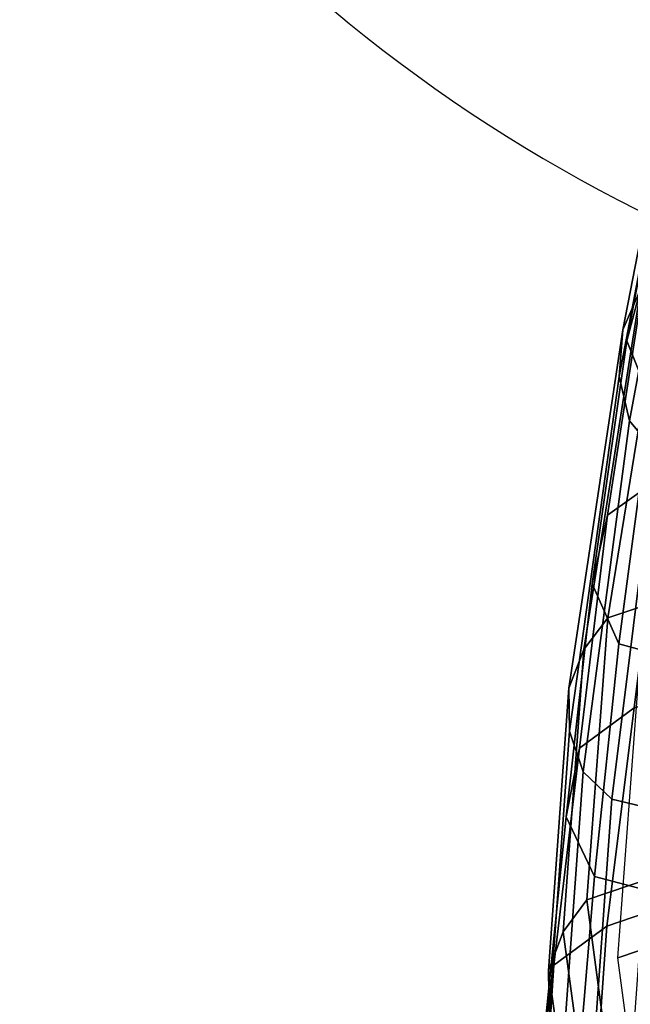
# Model space of a CAD drawing. Units: millimetres. Extents: x -949 to 53433, y -1387 to 81661.
# Drawn here: x 194 to 217, y -1066 to -1028 of the extents above; entities that cross this region are included whole.
import ezdxf

# ---------------------------------------------------------------- set-up
doc = ezdxf.new("R2010")
doc.units = ezdxf.units.MM
doc.header["$LTSCALE"] = 200
for name, color, linetype in [('72_HWAP_INSERT', 7, 'Continuous'), ('72_HWAP_SS_D2_ANY', 7, 'Continuous'), ('72_HWAP_SS_D3_AURN-ZODYK', 7, 'Continuous'), ('72_HWAP_SS_D3_AURN-ZODYRAME', 7, 'Continuous')]:
    doc.layers.add(name, color=color, linetype=linetype)

# ---------------------------------------------------------------- blocks, each defined once
blk = doc.blocks.new('72HCSS3SZT-20-702MA1-FRAME')
mesh = blk.add_polymesh((19, 5))
for k, corner in enumerate([(-0.1426859611528926, 0.2133082250584266, 0.5015002513885498), (-0.1427313193307782, 0.2157958154712105, 0.5017310997009277), (-0.144441098691459, 0.217446683695016, 0.502434545135498), (-0.1468832219106844, 0.217498545840499, 0.5030165832519531), (-0.1486550250992877, 0.2157443408941617, 0.5034480491638184), (-0.1342503568666871, 0.211138904953259, 0.5284508834838867), (-0.1342983553877275, 0.2136588819485041, 0.5286653083801269), (-0.1360115138995752, 0.2153791742312023, 0.5293253456115723), (-0.1384543759340886, 0.2155006057728315, 0.5298642177581787), (-0.140225089071464, 0.2137776247036527, 0.5302719932556152), (-0.1265762371076562, 0.2091266973511665, 0.5556410842895507), (-0.1266188338267966, 0.211703647612012, 0.5558429615020751), (-0.1283132313728856, 0.2135440633792314, 0.5564552303314209), (-0.130729847431212, 0.2137860544171417, 0.5569470607757568), (-0.1324845731724054, 0.2121167280201917, 0.5573217956542968), (-0.1199128720290901, 0.2074895395271596, 0.5831186706542969), (-0.1199421338096727, 0.2101043508519069, 0.583309162902832), (-0.1215963327413192, 0.2120198104894371, 0.5838644100189209), (-0.1239610260963673, 0.2123375478768139, 0.5843004299163818), (-0.1256857875814603, 0.2107008745224448, 0.584631611251831), (-0.1152293764098431, 0.2061860580433859, 0.611008731842041), (-0.1152300667745294, 0.2088278299343074, 0.6111914726257324), (-0.1168072355285403, 0.2107918331166729, 0.6116877601623535), (-0.119079516887723, 0.2111589860942331, 0.6120664192199706), (-0.1207539301867655, 0.2095424423241639, 0.612347652053833), (-0.1126398421292834, 0.2052561971649993, 0.6391840469360351), (-0.1126796531680156, 0.2079320512784761, 0.6393725044250488), (-0.1143258462907397, 0.2099581146248966, 0.6398311973571778), (-0.1166487665177556, 0.2103883693707758, 0.6401741996765137), (-0.1183362119663798, 0.2087977445626166, 0.640410619354248), (-0.1129595779420924, 0.2056589342100779, 0.6674758277893066), (-0.1129696306234109, 0.208310952570173, 0.6676719398498535), (-0.1145310905449151, 0.2102700626346632, 0.668090858078003), (-0.1167484697325563, 0.2106345268257428, 0.6683962657928466), (-0.1183766407011717, 0.2090108613992925, 0.6685832698822021), (-0.1146197358139034, 0.2069652498248615, 0.6957151893615723), (-0.1147205896377272, 0.2096806606277823, 0.6959085884094238), (-0.1164609146107978, 0.2117633338930318, 0.6962597782135009), (-0.1188344858164783, 0.2122526693347027, 0.6964998313903809), (-0.1205213862413075, 0.2106823436770355, 0.6966218685150146), (-0.1182479784947645, 0.2104778987850295, 0.7235752620697021), (-0.1183754416451848, 0.2131829662321252, 0.7237775268554687), (-0.120152234841953, 0.2152261070223176, 0.7240831283569336), (-0.1225384142890107, 0.21567729072558, 0.7242800640106201), (-0.1242180961598933, 0.2140860118888668, 0.7243454669952393), (-0.1230333332059672, 0.2153241146079381, 0.7510609390258789), (-0.1231960534096288, 0.2180270746248425, 0.7512705677032471), (-0.1250277972212643, 0.2200484628701815, 0.7515256877899169), (-0.1274444617265544, 0.2204792747506872, 0.7516747581481933), (-0.1291247370718338, 0.218875036429381, 0.751680377960205), (-0.1289189841263578, 0.2209456222553854, 0.7781862213134765), (-0.1291314953814435, 0.2236559946031775, 0.778397303390503), (-0.1310501646039484, 0.2256765108104446, 0.7785891521453857), (-0.133529288959835, 0.2261078313822509, 0.778677421951294), (-0.1352246796595864, 0.2245001533519826, 0.7786173965454102), (-0.135861135484447, 0.227002544212155, 0.8049689373016357), (-0.1361069659214991, 0.2296832672145683, 0.8051907260894775), (-0.1380769159331976, 0.2316218358973856, 0.805341056060791), (-0.1405834610923193, 0.2319725896813907, 0.805390326309204), (-0.1422783552152396, 0.2303246524825227, 0.8052754592895508), (-0.1433091668113775, 0.2329766708353418, 0.831634024810791), (-0.1435857487667818, 0.2356149545666995, 0.8318678283691406), (-0.1456023771279433, 0.2374442518266733, 0.8319829376220703), (-0.1481329639427713, 0.2376870664593298, 0.8319992156982422), (-0.1498265136724513, 0.2359866373080877, 0.8318342063903809), (-0.1505781150808616, 0.2384017757431138, 0.8584657203674316), (-0.1508844311720168, 0.2410167566267774, 0.858704271697998), (-0.1529472413058102, 0.2427801906596869, 0.8587730659484863), (-0.1555031657226209, 0.2429583047851338, 0.8587452575683593), (-0.1571969455726503, 0.2412253437069012, 0.8585278289794922), (-0.1574059807790036, 0.2434917266873526, 0.885471533203125), (-0.1577050419800798, 0.2460245420443243, 0.885730916595459), (-0.1597348720533773, 0.2475943590179668, 0.8857953506469726), (-0.1622394309051742, 0.2475798734667478, 0.8857652168273925), (-0.1638998673442984, 0.2457565835939022, 0.8855180419921874), (-0.1632204030029243, 0.2473636075956165, 0.9129110404968261), (-0.1635469455723069, 0.2498675729730166, 0.9131686798095703), (-0.1656230179796694, 0.2513631212204928, 0.913187767791748), (-0.168158449458133, 0.2512752632173942, 0.9131136444091796), (-0.1698245904917712, 0.2494163166047656, 0.9128227706909179), (-0.1682388587942114, 0.2496663013444049, 0.9406833763122558), (-0.1685564750659978, 0.2521394788709586, 0.9409395622253418), (-0.1706020987512602, 0.2535590385450632, 0.9409233810424804), (-0.1730953453079564, 0.2533958702115342, 0.9408153450012207), (-0.1747359549517569, 0.2515009035123512, 0.9404907524108886), (-0.1723495332735183, 0.2499296331370715, 0.9686980422973632), (-0.1726721879967954, 0.2524150918980013, 0.968941438293457), (-0.17472199020267, 0.253856476781948, 0.9688768104553223), (-0.1772119181623566, 0.2537155454629101, 0.9687211029052734), (-0.1788469564453408, 0.2518295656191185, 0.9683632759094238), (-0.1758380921346543, 0.2482155662510195, 0.9967449737548828), (-0.1761551270501513, 0.2506975368523854, 0.9969708320617675), (-0.1781901409158309, 0.2521293535246514, 0.9968604705810546), (-0.180662652302999, 0.2519790477745119, 0.9966593200683593), (-0.1822883524910139, 0.250088368607976, 0.9962766883850097)]):
    mesh.set_mesh_vertex(divmod(k, 5), corner)
mesh = blk.add_polymesh((2, 13))
for k, corner in enumerate([(-0.1816725228309224, 0.20472221813543, 0.9584484741210937), (-0.1777261794086371, 0.2081619548771414, 0.937114892578125), (-0.1735313167555432, 0.2095888542171451, 0.9155982795715332), (-0.1690486930856423, 0.2093723703364958, 0.8940913558959961), (-0.164190862178657, 0.2076735399241443, 0.8727330665588379), (-0.1590832039837551, 0.2052561971649993, 0.8514969596862793), (-0.1537157142629439, 0.201936935140111, 0.8304472755432128), (-0.148484553432354, 0.1982354047795525, 0.8094294692993164), (-0.1436254144682607, 0.1940935912134591, 0.7884031364440918), (-0.1393509297377022, 0.1897222737316042, 0.7672966243743896), (-0.1358394798262452, 0.1852962842021952, 0.7460618740081787), (-0.1330857234970608, 0.180957232187211, 0.724698885345459), (-0.1313019418703334, 0.1768324718505028, 0.7031898784637451), (-0.1758380921346543, 0.2482155662510195, 0.9967449737548828), (-0.1723495332735183, 0.2499296331370715, 0.9686980422973632), (-0.1682388587942114, 0.2496663013444049, 0.9406833763122558), (-0.1632204030029243, 0.2473636075956165, 0.9129110404968261), (-0.1574059807790036, 0.2434917266873526, 0.885471533203125), (-0.1505781150808616, 0.2384017757431138, 0.8584657203674316), (-0.1433091668113775, 0.2329766708353418, 0.831634024810791), (-0.135861135484447, 0.227002544212155, 0.8049689373016357), (-0.1289189841263578, 0.2209456222553854, 0.7781862213134765), (-0.1230333332059672, 0.2153241146079381, 0.7510609390258789), (-0.1182479784947645, 0.2104778987850295, 0.7235752620697021), (-0.1146197358139034, 0.2069652498248615, 0.6957151893615723), (-0.1129595779420924, 0.2056589342100779, 0.6674758277893066)]):
    mesh.set_mesh_vertex(divmod(k, 13), corner)
blk = doc.blocks.new('72HCSS3SZT-20-702MA1-SEATBACK')
mesh = blk.add_polymesh((13, 7))
for k, corner in enumerate([(-0.1758110952359857, 0.2461293806045433, 1.000190402984619), (-0.1748460015296587, 0.2472444772720337, 1.000519743347168), (-0.1735379055025987, 0.2477734178537503, 1.000786878204346), (-0.1720663989071909, 0.2475478017804562, 1.000889778900147), (-0.1707549963939528, 0.2468277875886997, 1.000949271392822), (-0.1698566379563999, 0.2456628877625917, 1.000867977905273), (-0.1692601627364638, 0.2442842655145796, 1.000704228210449), (-0.170351435757766, 0.2485292825731449, 0.9576853424072266), (-0.1693684410092828, 0.249645105934178, 0.9579891998291015), (-0.1680131821631221, 0.250168765829585, 0.9582088569641112), (-0.1664852594367403, 0.2499406547576655, 0.9582545906066895), (-0.165118664073816, 0.2492170797340805, 0.9582584663391113), (-0.1641781449325208, 0.2480492004397092, 0.958137059020996), (-0.1635698002828576, 0.2466676956173615, 0.9579585815429688), (-0.1633726345062314, 0.2458964248653501, 0.9154020706176758), (-0.1623538740168442, 0.2469900112118921, 0.9156728874206542), (-0.1609025333418685, 0.2474381912252284, 0.9158541748046876), (-0.1592632317551761, 0.2471241115563316, 0.9158628952026368), (-0.1577886003506137, 0.2463116853687097, 0.9158339241027832), (-0.1567658672320249, 0.2450746726972284, 0.9156943977355956), (-0.1561383982661937, 0.2436609508513357, 0.9155128196716308), (-0.154244993973407, 0.2398035797086777, 0.8738885192871093), (-0.1532253372206469, 0.240904869082442, 0.8741075950622559), (-0.1517616910932702, 0.2413423181569669, 0.8742260955810547), (-0.1501267981511774, 0.2410326471363078, 0.8741726104736328), (-0.1486616501824756, 0.2402202451703488, 0.8740879257202149), (-0.1476475284580374, 0.2389821424512775, 0.8739163276672363), (-0.147044307042961, 0.2375610567105468, 0.8737279670715332), (-0.1433949537276931, 0.2317501468642149, 0.8331173645019531), (-0.1423556639674644, 0.2327993560757022, 0.8332921600341797), (-0.1408302483541775, 0.2330690586095443, 0.8333842086791992), (-0.1391406833645306, 0.2325643171279808, 0.8333204528808593), (-0.1376272219640668, 0.2315513460125658, 0.8332334426879883), (-0.1365775767335435, 0.2301575357414549, 0.8330738594055175), (-0.1359862247481942, 0.2286654756535427, 0.832897804260254), (-0.1324554930688464, 0.2225817142461892, 0.7925988105773926), (-0.1314063565259858, 0.2236130466480972, 0.7927154216766357), (-0.1298419898048451, 0.2237955209711799, 0.7927570373535157), (-0.1281308176039602, 0.2232034543994814, 0.7926554447174072), (-0.1266029796606745, 0.2220969327900093, 0.7925396572113037), (-0.1255441537869046, 0.220629532050225, 0.7923732429504394), (-0.1249787207598274, 0.2190982059473754, 0.7922031951904297), (-0.1230886592857132, 0.2137530137988506, 0.7516269897460938), (-0.1220581747038523, 0.2147866231898661, 0.7516719966888428), (-0.1205252498621121, 0.2149296134957694, 0.7516354194641114), (-0.1188857544912025, 0.2143138565079425, 0.7514614475250244), (-0.1174372237219359, 0.2131770557389245, 0.7512828731536866), (-0.1164413784972567, 0.2116846323042409, 0.7510844841003418), (-0.1159324948312133, 0.2101328859353089, 0.7509108028411865), (-0.1162584075937048, 0.206843890955497, 0.7097964519500732), (-0.1152305996911309, 0.2078829748134012, 0.7097727615356445), (-0.1136891603455297, 0.2079944990182412, 0.7096653553009034), (-0.1120693948760163, 0.2073654676423757, 0.7094285480499267), (-0.110648236466659, 0.2062087795275147, 0.7091966339111327), (-0.1096754397403856, 0.2046993513140478, 0.7089735855102539), (-0.1092071180355561, 0.203130370042345, 0.7087992259979248), (-0.1125775155051087, 0.2037342454932514, 0.6671415943145752), (-0.1115571078298672, 0.2048046258933027, 0.6670494487762451), (-0.1100198227868532, 0.2049517341583851, 0.6668659328460693), (-0.1084345150011359, 0.2043950820952887, 0.6665578121185303), (-0.1070550449367147, 0.2033045478819986, 0.66626364402771), (-0.1061161729812738, 0.2018443778069923, 0.6660081848144531), (-0.1056910172446806, 0.2002852554287529, 0.6658294651031494), (-0.1137965302477824, 0.2040951488525025, 0.6242419357299804), (-0.1127606196387205, 0.2051868457783712, 0.6240889411926269), (-0.1111719448090298, 0.2053496507651289, 0.6238373092651367), (-0.1095454210299067, 0.2048364311194746, 0.6234648513793946), (-0.1081310935987858, 0.2037838306423509, 0.6231144367218018), (-0.1071670657147479, 0.2023514083848568, 0.622829231262207), (-0.1067579215996375, 0.2007946962330607, 0.6226462482452392), (-0.1200926333440293, 0.2060177785897395, 0.5818303287506104), (-0.1190824963559862, 0.2071440664294641, 0.5816302440643311), (-0.1175481544487411, 0.2073634328844491, 0.5813277915954589), (-0.1160126982686052, 0.2069420438783709, 0.5809086311340331), (-0.114694501113263, 0.2059769138359115, 0.5805178604125977), (-0.1138057472235232, 0.2046106212583254, 0.5802125011444091), (-0.1134475084290898, 0.2030734694490093, 0.5800275318145751), (-0.1306768467911752, 0.2086912345912424, 0.540291100692749), (-0.129676992608438, 0.2098440711997682, 0.5400540512084961), (-0.1281617023450963, 0.210109946441662, 0.5397033943176269), (-0.1266645069117658, 0.2097612031939207, 0.5392344791412353), (-0.1253879496580339, 0.2088657878848608, 0.5387981201171874), (-0.124532091045694, 0.2075523990642978, 0.5384648555755616), (-0.1242007764813025, 0.2060318038929836, 0.5382728130340576), (-0.1430959651952435, 0.211884547425143, 0.4992937969207764), (-0.1421175002105883, 0.2130546552652959, 0.4990361576080322), (-0.1406532606124529, 0.2133564779287553, 0.4986501346588134), (-0.1392273544297495, 0.2130588459040155, 0.4981397975921631), (-0.1380232854826318, 0.2122135244353558, 0.4976635669708252), (-0.1372234917653259, 0.2109383842471289, 0.4973022033691405), (-0.136919610118639, 0.2094314510322874, 0.4971003746032714)]):
    mesh.set_mesh_vertex(divmod(k, 7), corner)
mesh = blk.add_polymesh((13, 9))
for k, corner in enumerate([(-0.1718001603112498, -0.2442126855821698, 1.000704228210449), (-0.1831919189462496, -0.1837505573275848, 1.000704228210449), (-0.191352200890833, -0.1227681725504226, 1.000704228210449), (-0.1962579092032684, -0.06143812851951225, 1.000704228210449), (-0.1978951396959019, 6.602150097023696e-05, 1.000704228210449), (-0.1962592778218095, 0.06157020621321863, 1.000704228210449), (-0.1913549623495783, 0.1229003713597194, 1.000704228210449), (-0.183196049023536, 0.1838829257030739, 1.000704228210449), (-0.1718056347854144, 0.2443453083033091, 1.000704228210449), (-0.1661097978576436, -0.2465961156849517, 0.9579585815429688), (-0.1775430147172301, -0.1860489151004003, 0.9579586784362794), (-0.1857330550192273, -0.1245426160821808, 0.9579588722229003), (-0.1906563615812047, -0.06239607028692262, 0.9579590660095214), (-0.192298824309546, 7.088423444656655e-05, 0.9579593566894531), (-0.1906558286682412, 0.06253787365130847, 0.9579596473693847), (-0.1857322193136497, 0.1246845284476876, 0.9579598411560057), (-0.1775423606886761, 0.1861910091392929, 0.9579600349426269), (-0.166110027981631, 0.2467384761839639, 0.9579601318359375), (-0.1586783958446176, -0.2435893709189259, 0.9155128196716308), (-0.1702268551816815, -0.1836327592827729, 0.9155128196716308), (-0.1785008050901524, -0.122855182744388, 0.915513013458252), (-0.1834751259812037, -0.06152933540579397, 0.9155132072448731), (-0.1851347267147503, 7.095350883901119e-05, 0.9155134979248046), (-0.183474641515204, 0.06167127804656047, 0.9155136917114257), (-0.1785000541676709, 0.1229972283326788, 0.9155139823913574), (-0.1702262617109227, 0.1837749744445318, 0.915514079284668), (-0.15867865018663, 0.2437318283045897, 0.9155141761779786), (-0.149584304617747, -0.237489476778137, 0.8737279670715332), (-0.1613068449005368, -0.1785589047431131, 0.8737280639648438), (-0.1697075797092111, -0.1192351033241721, 0.8737281608581543), (-0.1747589550031989, -0.05964802460948704, 0.8737283546447753), (-0.1764444262516918, 7.103176903910935e-05, 0.8737285484313965), (-0.1747585310949944, 0.05979011864837958, 0.8737288391113281), (-0.1697069377914886, 0.1193772821425227, 0.8737290328979491), (-0.1613063725490065, 0.1787012531276559, 0.8737291297912597), (-0.1495846074103611, 0.2376320310577285, 0.8737292266845702), (-0.1385262223229802, -0.2285939199427958, 0.832897804260254), (-0.1504669663445384, -0.1710568796188454, 0.8328979011535644), (-0.1590266182902269, -0.1138384487130679, 0.832897998046875), (-0.1641745719898609, -0.05683111200050917, 0.832898191833496), (-0.1658924661642232, 7.106217526597902e-05, 0.8328983856201172), (-0.1641742086394515, 0.05697326054360019, 0.8328985794067383), (-0.1590260732664319, 0.1139806759820203, 0.8328986763000489), (-0.1504665787688282, 0.1711992522250512, 0.8328987731933594), (-0.1385265130047628, 0.2287364742296631, 0.83289887008667), (-0.1275187183382513, -0.2190266260149656, 0.7922031951904297), (-0.1397070974344388, -0.1630256837815978, 0.7922031951904297), (-0.1484470799441624, -0.1080769302352564, 0.7922032920837402), (-0.1537046320918307, -0.05382815819029929, 0.792203437423706), (-0.1554593093860603, 7.108400313882157e-05, 0.7922036312103271), (-0.1537043171883852, 0.05397034912311938, 0.792203776550293), (-0.1484466075889941, 0.1082191817258717, 0.7922039218902587), (-0.1397067583093303, 0.1631680563950795, 0.7922040672302245), (-0.1275189484586008, 0.2191691560728941, 0.7922040672302245), (-0.1184724924096372, -0.2100613060028991, 0.7509108028411865), (-0.1309232101448288, -0.1555871237724205, 0.7509108512878419), (-0.1398542420392914, -0.1027777503040852, 0.7509108997344971), (-0.1452278965953155, -0.05107655167375924, 0.7509110450744628), (-0.1470215250010369, 7.108428690116853e-05, 0.7509111904144287), (-0.1452276301388338, 0.05121873655298259, 0.7509113357543945), (-0.1398538302419183, 0.1029199896802311, 0.7509114810943603), (-0.1309228952413832, 0.1557294600497698, 0.7509115779876708), (-0.1184726377468905, 0.2102037633885629, 0.7509116264343262), (-0.111747115610342, -0.2030587901099352, 0.7087992259979248), (-0.1244601719845377, -0.1499426887530717, 0.70879927444458), (-0.133582241152908, -0.09882799744809745, 0.7087993228912354), (-0.1390720102317573, -0.04904565274773631, 0.7087994682312012), (-0.1409046260851028, 7.10930980858393e-05, 0.7087995651245117), (-0.1390718043330708, 0.0491878527609515, 0.7087997104644775), (-0.1335819262494624, 0.09897023682424333, 0.708799807357788), (-0.1244599297533568, 0.1500850008014822, 0.7087999042510986), (-0.1117472125042696, 0.2032012111667427, 0.7087999042510986), (-0.1082310148231045, -0.2002136754963431, 0.6658294651031494), (-0.1211917062755674, -0.1480559700939921, 0.6658295135498046), (-0.1304941060079727, -0.09768798103323206, 0.6658295619964599), (-0.1360934735312185, -0.04851100756786764, 0.6658296588897705), (-0.1379628725044313, 7.109501166269183e-05, 0.665829755783081), (-0.1360933281903272, 0.04865320758835878, 0.6658298526763916), (-0.1304938758839853, 0.09783020830218447, 0.6658299495697021), (-0.1211915124877123, 0.1481982458135462, 0.6658299980163573), (-0.1082310511592368, 0.2003560238808859, 0.6658300464630127), (-0.1092979191780614, -0.2007231284151203, 0.6226462482452392), (-0.1224768143656547, -0.1491507191676646, 0.6226462482452392), (-0.1319381191242428, -0.09875727138569346, 0.6226462966918945), (-0.1376340529459412, -0.04914750881289365, 0.622646393585205), (-0.1395358627305541, 7.110620208550245e-05, 0.6226464420318604), (-0.1376339439375442, 0.049289726994175, 0.6226465389251709), (-0.1319379495616886, 0.09889951076183934, 0.6226465873718262), (-0.1224766569139319, 0.1492929827654734, 0.6226466358184815), (-0.1092978949563985, 0.2008654283490614, 0.6226466358184815), (-0.1159875060075137, -0.2030018895165995, 0.5800275318145751), (-0.129340482140833, -0.1517354935640469, 0.5800275318145751), (-0.1389285596851551, -0.1008975416625617, 0.5800275802612305), (-0.14470154790979, -0.05034277863160241, 0.5800276287078857), (-0.1466292039876862, 7.112843013601378e-05, 0.580027677154541), (-0.1447014752375253, 0.05048503618309041, 0.5800277256011963), (-0.1389284506803961, 0.1010398113285191, 0.5800277740478516), (-0.129340373136074, 0.1518777692763251, 0.5800277740478516), (-0.11598745756055, 0.2031441894505406, 0.5800277740478516), (-0.1267407861705578, -0.2059602239605738, 0.5382728130340576), (-0.140208992670523, -0.1547718150104629, 0.5382728130340576), (-0.1498809919357882, -0.1033111237557023, 0.5382728130340576), (-0.1557049823750276, -0.0516663775924826, 0.538272861480713), (-0.1576497764581291, 7.114759500836954e-05, 0.538272861480713), (-0.1557049581533647, 0.05180867753369967, 0.5382729099273681), (-0.1498809434888244, 0.1034534115824499, 0.5382729099273681), (-0.1402089442235592, 0.1549141149516799, 0.5382729099273681), (-0.1267407498344255, 0.2061025360089843, 0.5382729099273681), (-0.1394596076970629, -0.2093598710998776, 0.4971003746032714), (-0.1529695025456022, -0.1579994523053756, 0.4971003746032714), (-0.1626718536390399, -0.1057857183477608, 0.4971003746032714), (-0.1685143022550619, -0.05300052581151249, 0.4971003746032714), (-0.1704652853950392, 7.115836342563853e-05, 0.4971003746032714), (-0.1685143022550619, 0.05314284391351976, 0.4971003746032714), (-0.1626718536390399, 0.1059280303961714, 0.4971003746032714), (-0.1529695025456022, 0.1581417643537861, 0.4971003746032714), (-0.1394596076970629, 0.2095021831482882, 0.4971003746032714)]):
    mesh.set_mesh_vertex(divmod(k, 9), corner)
mesh = blk.add_polymesh((13, 9))
for k, corner in enumerate([(-0.1692601627364638, 0.2442842655145796, 1.000704228210449), (-0.1806519213678257, 0.1838221251455252, 1.000704228210449), (-0.1888122033124091, 0.1228397524828324, 1.000704228210449), (-0.193717899514013, 0.06150969633745262, 1.000704228210449), (-0.195355142117478, 5.549882189370692e-06, 1.000704228210449), (-0.1937192802433856, -0.06149863838800229, 1.000704228210449), (-0.1888149526603229, -0.1228287914273096, 1.000704228210449), (-0.1806560514451121, -0.1838113578778575, 1.000704228210449), (-0.1692656372069905, -0.2442737283708993, 1.000704228210449), (-0.1635698002828576, 0.2466676956173615, 0.9579585815429688), (-0.1750030171388062, 0.1861204829183407, 0.9579586784362794), (-0.1831930574408034, 0.1246141960145906, 0.9579588722229003), (-0.1881163640027808, 0.06246763811213896, 0.9579590660095214), (-0.1897588267311221, 6.871487130410969e-07, 0.9579593566894531), (-0.1881158310898172, -0.0624662997724954, 0.9579596473693847), (-0.1831922217352258, -0.1246129606224713, 0.9579598411560057), (-0.1750023509994207, -0.1861194292068831, 0.9579600349426269), (-0.1635700182923756, -0.2466668962442782, 0.9579601318359375), (-0.1561383982661937, 0.2436609508513357, 0.9155128196716308), (-0.1676868454924261, 0.1837043392151827, 0.9155128196716308), (-0.1759608075153665, 0.1229267505623284, 0.915513013458252), (-0.1809351284027798, 0.06160090322373435, 0.9155132072448731), (-0.1825947170254949, 6.178670446388423e-07, 0.9155134979248046), (-0.1809346318259486, -0.0615997041677474, 0.9155136917114257), (-0.1759600444784155, -0.1229256605147384, 0.9155139823913574), (-0.1676862641324988, -0.1837034066193155, 0.915514079284668), (-0.1561386405010126, -0.2436602483721799, 0.9155141761779786), (-0.147044307042961, 0.2375610567105468, 0.8737279670715332), (-0.1587668352112814, 0.1786304846755229, 0.8737280639648438), (-0.1671675821307872, 0.1193066711421125, 0.8737281608581543), (-0.172218957424775, 0.05971959242742741, 0.8737283546447753), (-0.1739044286732678, 5.396141204982996e-07, 0.8737285484313965), (-0.1722185335165705, -0.05971854476956651, 0.8737288391113281), (-0.1671669402130647, -0.1193057143245824, 0.8737290328979491), (-0.1587663749705825, -0.1786296853097156, 0.8737291297912597), (-0.1470446098319371, -0.2375604511253187, 0.8737292266845702), (-0.1359862247481942, 0.2286654756535427, 0.832897804260254), (-0.1479269687661144, 0.1711284595512552, 0.8328979011535644), (-0.156486620711803, 0.1139100165382843, 0.832897998046875), (-0.1616345744150749, 0.05690268587932223, 0.832898191833496), (-0.1633524685857992, 5.092006176710129e-07, 0.8328983856201172), (-0.1616342110646656, -0.05690169272565981, 0.8328985794067383), (-0.156486075688008, -0.11390910816408, 0.8328986763000489), (-0.1479265811904042, -0.1711276843998348, 0.8328987731933594), (-0.1359865154263389, -0.2286648942972533, 0.83289887008667), (-0.1249787207598274, 0.2190982059473754, 0.7922031951904297), (-0.1371670998560148, 0.1630972516068141, 0.7922031951904297), (-0.1459070823657385, 0.1081484980604728, 0.7922032920837402), (-0.1511646345134068, 0.05389972600823967, 0.792203437423706), (-0.1529193118112744, 4.873727448284626e-07, 0.7922036312103271), (-0.1511643196099612, -0.05389877524430631, 0.792203776550293), (-0.1459066100105701, -0.1081476139079314, 0.7922039218902587), (-0.1371667607309064, -0.1630964764626697, 0.7922040672302245), (-0.1249789508838148, -0.2190975761404843, 0.7922040672302245), (-0.1159324948312133, 0.2101328859353089, 0.7509108028411865), (-0.1283832125664048, 0.1556586915976368, 0.7509108512878419), (-0.137314232350036, 0.1028493181220256, 0.7509108997344971), (-0.1426878869060602, 0.05114811949897557, 0.7509110450744628), (-0.144481527422613, 4.870962584391236e-07, 0.7509111904144287), (-0.1426876325604098, -0.05114716267416952, 0.7509113357543945), (-0.1373138205526629, -0.1028484218622907, 0.7509114810943603), (-0.1283828976629593, -0.15565788011736, 0.7509115779876708), (-0.1159326280576352, -0.210132207677816, 0.7509116264343262), (-0.1092071180355561, 0.203130370042345, 0.7087992259979248), (-0.1219201744097518, 0.1500142565710121, 0.70879927444458), (-0.131042243574484, 0.09889956526603783, 0.7087993228912354), (-0.1365320126533334, 0.04911722359975101, 0.7087994682312012), (-0.1383646163958474, 4.782777978107333e-07, 0.7087995651245117), (-0.1365318067546468, -0.04911628191621276, 0.7087997104644775), (-0.1310419286710385, -0.09889866294543026, 0.708799807357788), (-0.1219199200641015, -0.1500134329762659, 0.7087999042510986), (-0.1092072028150142, -0.2031296312343329, 0.7087999042510986), (-0.1056910172446806, 0.2002852554287529, 0.6658294651031494), (-0.1186517086971435, 0.1481275500264019, 0.6658295135498046), (-0.1279541084295488, 0.09775954885117244, 0.6658295619964599), (-0.1335534759527945, 0.04858257841988234, 0.6658296588897705), (-0.1354228628151759, 4.763714969158173e-07, 0.665829755783081), (-0.1335533185010718, -0.04858163673634408, 0.6658298526763916), (-0.1279538783091994, -0.0977586344233714, 0.6658299495697021), (-0.1186515149129264, -0.1481266779883299, 0.6658299980163573), (-0.1056910535808129, -0.2002844560629455, 0.6658300464630127), (-0.1067579215996375, 0.2007946962330607, 0.6226462482452392), (-0.1199368167872308, 0.149222286985605, 0.6226462482452392), (-0.1293981215494568, 0.09882884526450653, 0.6226462966918945), (-0.1350940553675173, 0.04921908269170672, 0.622646393585205), (-0.1369958651557681, 4.651810741052032e-07, 0.6226464420318604), (-0.1350939463627583, -0.04921815614943625, 0.6226465389251709), (-0.1293979398724332, -0.09882793689030223, 0.6226465873718262), (-0.1199366472246766, -0.1492214028330636, 0.6226466358184815), (-0.1067578852671431, -0.200793860531121, 0.6226466358184815), (-0.1134475084290898, 0.2030734694490093, 0.5800275318145751), (-0.1268004845624091, 0.1518070613892633, 0.5800275318145751), (-0.1363885621067311, 0.1009691155413748, 0.5800275802612305), (-0.1421615382205346, 0.05041434948361712, 0.5800276287078857), (-0.1440892064092623, 4.429457476362586e-07, 0.580027677154541), (-0.1421614776627393, -0.05041346533107571, 0.5800277256011963), (-0.1363884531019721, -0.1009682374497061, 0.5800277740478516), (-0.1268003634468187, -0.1518062014583847, 0.5800277740478516), (-0.113447459982126, -0.2030726216326002, 0.5800277740478516), (-0.1242007764813025, 0.2060318038929836, 0.5382728130340576), (-0.137668995095737, 0.1548433828356792, 0.5382728130340576), (-0.1473409943573643, 0.1033826915736427, 0.5382728130340576), (-0.1531649847966037, 0.05173795147129567, 0.538272861480713), (-0.1551097788797051, 4.237881512381136e-07, 0.538272861480713), (-0.1531649605749408, -0.0517371036548866, 0.5382729099273681), (-0.1473409459104005, -0.1033818437572336, 0.5382729099273681), (-0.1376689466487733, -0.1548425350192701, 0.5382729099273681), (-0.1242007401451701, -0.2060309802982374, 0.5382729099273681), (-0.136919610118639, 0.2094314510322874, 0.4971003746032714), (-0.1504294928563468, 0.158071020123316, 0.4971003746032714), (-0.160131856060616, 0.1058572861657012, 0.4971003746032714), (-0.165974304676638, 0.0530720996830496, 0.4971003746032714), (-0.1679252878202533, 4.13012458011508e-07, 0.4971003746032714), (-0.165974304676638, -0.05307127003470669, 0.4971003746032714), (-0.160131856060616, -0.105856462570955, 0.4971003746032714), (-0.1504294928563468, -0.1580701965358458, 0.4971003746032714), (-0.136919610118639, -0.2094306274448172, 0.4971003746032714)]):
    mesh.set_mesh_vertex(divmod(k, 9), corner)
blk = doc.blocks.new('72HCSS2SZT-XX-XXXMA1-SEAT')
blk.add_arc((-0.1004905110348773, 0.1791210191731807), 0.05981700654029846, 92.60276902729503, 144.0692074847792)
blk = doc.blocks.new('72HWAP_SS21308299611000')
blk.add_blockref('72HCSS2SZT-XX-XXXMA1-SEAT', (0, 0))
blk = doc.blocks.new('XCAD03CA70067BC195EC6D8CE50D1B99FD15FB')
at = {"layer": '72_HWAP_SS_D2_ANY', "color": 7}
blk.add_blockref('72HWAP_SS21308299611000', (0, 0), dxfattribs=at)
at = {"layer": '72_HWAP_SS_D3_AURN-ZODYK', "color": 0}
blk.add_blockref('72HCSS3SZT-20-702MA1-SEATBACK', (0, 0), dxfattribs=at)
at = {"layer": '72_HWAP_SS_D3_AURN-ZODYRAME', "color": 0}
blk.add_blockref('72HCSS3SZT-20-702MA1-FRAME', (0, 0), dxfattribs=at)

msp = doc.modelspace()

# ---------------------------------------------------------------- block references
at = {"layer": '72_HWAP_INSERT', "xscale": 999.9999999999953, "yscale": 1000, "zscale": 1000, "rotation": 119.5973399456368}
msp.add_blockref('XCAD03CA70067BC195EC6D8CE50D1B99FD15FB', (350.470668051973, -806.2273324482157), dxfattribs=at)

doc.saveas('drawing.dxf')
